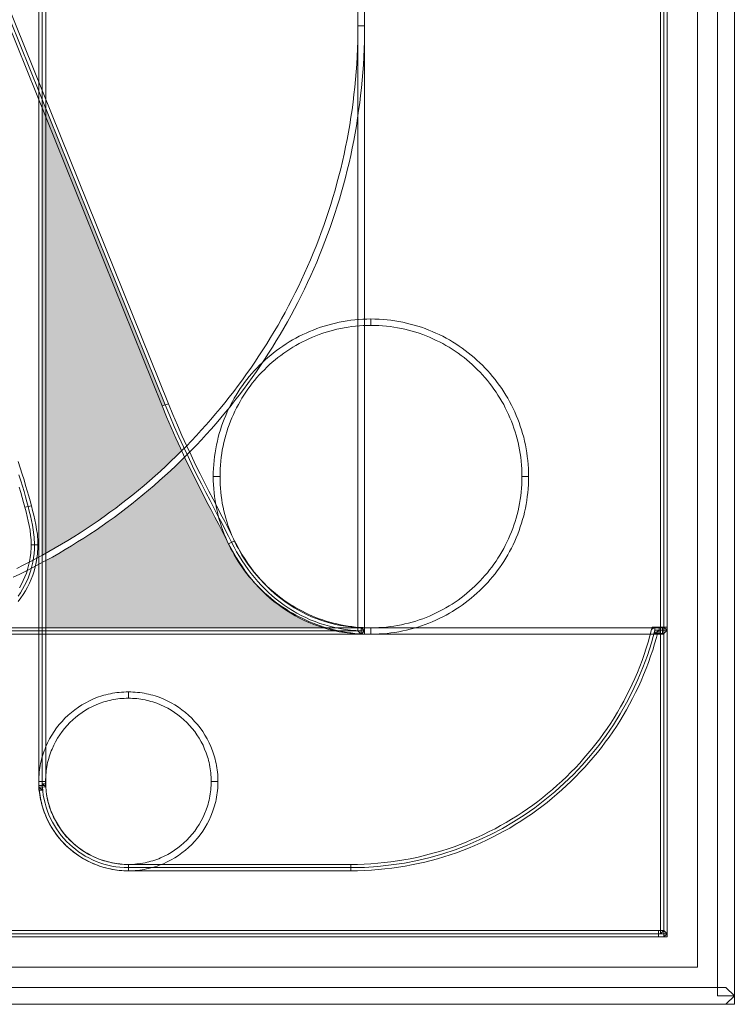
# Model space of a CAD drawing. Extents: x 551683 to 551890, y 6580063 to 6580581.
# Drawn here: x 551820 to 551823, y 6580079 to 6580084 of the extents above; entities that cross this region are included whole.
import ezdxf

# ---------------------------------------------------------------- set-up
doc = ezdxf.new("R2010")
doc.units = 0
doc.header["$MEASUREMENT"] = 0
doc.layers.get('0').update_dxf_attribs({"color": 43, "linetype": 'CONTINUOUS'})
doc.layers.add('TEXT2', color=7, linetype='CONTINUOUS', lineweight=20)

# ---------------------------------------------------------------- blocks, each defined once
blk = doc.blocks.new('WMF0')
at = {"color": 29, "lineweight": 0}
for points in [[(293.84, 0), (292.33, -1.5), (292.33, -293.84), (295.34, -293.84), (295.34, -1.5), (293.84, 0), (295.34, -1.5), (295.34, 0), (293.84, 0), (293.84, 0)], [(6.44, -6.44), (288.73, -6.44), (288.73, -288.73), (6.44, -288.73), (6.44, -6.44), (6.44, -6.44)], [(228.05, -119.17), (228.07, -120.57), (229.27, -120.57), (229.25, -119.17)], [(193.09, -188.48), (194.2, -188.07), (123.3, -12.26), (122.18, -12.66), (193.09, -188.48), (193.09, -188.48), (194.2, -188.07), (194.22, -188.07), (194.2, -188.07), (193.09, -188.48)], [(228.66, -11.89), (228.07, -12.46), (228.07, -228.66), (229.27, -228.66), (229.27, -12.46), (228.66, -11.89), (229.27, -12.46), (229.27, -11.89), (228.66, -11.89), (228.66, -11.89)], [(122.75, -12.46), (193.65, -188.28), (194.44, -190.23), (195.25, -192.13), (196.07, -193.98), (196.9, -195.77), (197.71, -197.51), (198.52, -199.2), (199.31, -200.83), (200.11, -202.4), (200.88, -203.91), (201.64, -205.37), (202.36, -206.77), (203.06, -208.1), (203.73, -209.37), (204.35, -210.59), (204.94, -211.74), (205.5, -212.83), (205.94, -213.68), (206.4, -214.51), (206.88, -215.34), (207.38, -216.13), (207.92, -216.91), (208.45, -217.68), (209.01, -218.42), (209.6, -219.12), (210.19, -219.82), (210.8, -220.49), (211.44, -221.15), (212.09, -221.78), (212.75, -222.37), (213.45, -222.96), (214.16, -223.51), (214.88, -224.03), (215.61, -224.53), (216.37, -225.01), (217.15, -225.47), (217.94, -225.88), (218.75, -226.28), (219.56, -226.65), (220.41, -226.98), (221.26, -227.3), (222.13, -227.57), (223.02, -227.81), (223.92, -228.04), (224.84, -228.22), (225.78, -228.37), (226.73, -228.5), (227.69, -228.59), (228.66, -228.65), (228.66, -228.66), (155.57, -228.66)], [(167.34, -222.42), (167.75, -221.83), (168.14, -221.21), (168.49, -220.56), (168.82, -219.9), (169.12, -219.21), (169.37, -218.53), (169.61, -217.81), (169.82, -217.09), (169.98, -216.35), (170.11, -215.59), (170.21, -214.82), (170.26, -214.04), (170.28, -213.27), (170.26, -212.81), (170.24, -212.36), (170.22, -211.92), (170.17, -211.48), (170.06, -210.61), (169.91, -209.76), (169.74, -208.91), (169.54, -208.08), (169.34, -207.25), (169.12, -206.42), (168.89, -205.59), (168.66, -204.7), (168.4, -203.78), (168.12, -202.82), (167.82, -201.82), (167.49, -200.79)], [(12.46, -12.46), (282.73, -12.46), (282.73, -282.73), (12.46, -282.73), (12.46, -12.46), (12.46, -12.46)], [(282.73, -65.93), (282.12, -66.51), (282.12, -282.73), (283.32, -282.73), (283.32, -66.51), (282.73, -65.93), (283.32, -66.51), (283.32, -65.93), (282.73, -65.93), (282.73, -65.93)], [(171.07, -256.28), (172.27, -256.28), (172.27, -92.57), (171.07, -92.57), (171.07, -256.28), (171.07, -256.28), (172.27, -256.28), (172.27, -256.28), (172.27, -256.28), (171.07, -256.28)], [(228.07, -120.57), (228.07, -120.57), (228.05, -121.96), (228.04, -123.34), (228, -124.71), (227.93, -126.09), (227.85, -127.46), (227.76, -128.82), (227.65, -130.19), (227.52, -131.54), (227.37, -132.88), (227.21, -134.23), (227.02, -135.58), (226.82, -136.91), (226.61, -138.24), (226.39, -139.56), (226.13, -140.88), (225.88, -142.19), (225.6, -143.5), (225.3, -144.81), (224.99, -146.1), (224.68, -147.39), (224.33, -148.68), (223.98, -149.96), (223.61, -151.23), (223.22, -152.49), (222.81, -153.74), (222.41, -155), (221.96, -156.25), (221.52, -157.49), (221.06, -158.71), (220.6, -159.94), (220.1, -161.16), (219.6, -162.36), (219.08, -163.56), (218.55, -164.76), (217.99, -165.94), (217.44, -167.12), (216.87, -168.3), (216.28, -169.47), (215.67, -170.61), (215.06, -171.76), (214.43, -172.9), (213.79, -174.03), (213.12, -175.15), (212.46, -176.26), (211.77, -177.37), (211.09, -178.46), (210.37, -179.55), (209.65, -180.63), (208.93, -181.71), (208.17, -182.76), (207.42, -183.81), (206.66, -184.84), (205.87, -185.88), (205.07, -186.89), (204.28, -187.91), (203.47, -188.9), (202.64, -189.9), (201.79, -190.88), (200.94, -191.86), (200.07, -192.82), (199.2, -193.76), (198.32, -194.7), (197.41, -195.64), (196.51, -196.55), (195.59, -197.47), (194.66, -198.35), (193.72, -199.24), (192.78, -200.13), (191.82, -200.98), (190.84, -201.82), (189.86, -202.67), (188.87, -203.5), (187.87, -204.32), (186.86, -205.13), (185.84, -205.92), (184.81, -206.7), (183.75, -207.47), (182.72, -208.23), (181.65, -208.97), (180.58, -209.71), (179.51, -210.43), (178.42, -211.13), (177.33, -211.83), (176.22, -212.51), (175.12, -213.18), (173.99, -213.82), (172.86, -214.47), (171.72, -215.1), (170.57, -215.71), (169.43, -216.31), (168.27, -216.91), (167.09, -217.48)], [(166.44, -219.07), (167.64, -218.49), (168.82, -217.9), (169.98, -217.31), (171.17, -216.7), (172.31, -216.09), (173.47, -215.45), (174.62, -214.8), (175.74, -214.14), (176.87, -213.45), (177.98, -212.77), (179.1, -212.07), (180.19, -211.35), (181.28, -210.63), (182.37, -209.89), (183.44, -209.13), (184.49, -208.38), (185.54, -207.6), (186.58, -206.81), (187.61, -206), (188.65, -205.18), (189.66, -204.35), (190.66, -203.52), (191.65, -202.67), (192.63, -201.81), (193.59, -200.94), (194.57, -200.05), (195.51, -199.17), (196.45, -198.26), (197.38, -197.34), (198.3, -196.42), (199.2, -195.48), (200.09, -194.52), (200.98, -193.56), (201.86, -192.6), (202.71, -191.6), (203.56, -190.62), (204.41, -189.61), (205.22, -188.61), (206.03, -187.57), (206.85, -186.54), (207.64, -185.51), (208.41, -184.46), (209.17, -183.38), (209.93, -182.31), (210.67, -181.24), (211.4, -180.15), (212.11, -179.07), (212.81, -177.96), (213.49, -176.83), (214.17, -175.71), (214.84, -174.58), (215.48, -173.44), (216.13, -172.29), (216.74, -171.13), (217.35, -169.97), (217.94, -168.78), (218.53, -167.6), (219.08, -166.4), (219.64, -165.2), (220.19, -164), (220.71, -162.79), (221.22, -161.57), (221.7, -160.33), (222.18, -159.09), (222.66, -157.86), (223.11, -156.6), (223.55, -155.35), (223.96, -154.09), (224.36, -152.82), (224.77, -151.53), (225.14, -150.25), (225.49, -148.96), (225.84, -147.67), (226.17, -146.36), (226.49, -145.05), (226.78, -143.74), (227.06, -142.41), (227.32, -141.08), (227.57, -139.75), (227.8, -138.42), (228.02, -137.07), (228.2, -135.73), (228.39, -134.36), (228.55, -133.01), (228.7, -131.65), (228.83, -130.28), (228.96, -128.9), (229.05, -127.53), (229.12, -126.15), (229.18, -124.76), (229.24, -123.36), (229.25, -121.96), (229.27, -120.57), (229.27, -120.57), (228.07, -120.57)], [(203.43, -201.09), (203.43, -201.09), (203.43, -200.4), (203.45, -199.7), (203.5, -199.02), (203.56, -198.34), (203.63, -197.65), (203.73, -196.99), (203.84, -196.32), (203.97, -195.66), (204.11, -195), (204.28, -194.35), (204.45, -193.7), (204.65, -193.08), (204.85, -192.43), (205.07, -191.82), (205.3, -191.19), (205.55, -190.58), (205.81, -189.99), (206.09, -189.38), (206.38, -188.81), (206.7, -188.22), (207.01, -187.65), (207.34, -187.1), (207.69, -186.54), (208.05, -186.01), (208.41, -185.47), (208.8, -184.94), (209.19, -184.42), (209.6, -183.92), (210.02, -183.42), (210.44, -182.94), (210.89, -182.46), (211.35, -182), (211.81, -181.54), (212.29, -181.1), (212.77, -180.67), (213.27, -180.25), (213.77, -179.84), (214.28, -179.45), (214.82, -179.07), (215.35, -178.7), (215.89, -178.35), (216.44, -178), (217, -177.66), (217.57, -177.35), (218.14, -177.04), (218.73, -176.76), (219.32, -176.46), (219.93, -176.2), (220.54, -175.96), (221.15, -175.72), (221.78, -175.5), (222.41, -175.3), (223.03, -175.12), (223.68, -174.93), (224.33, -174.78), (224.99, -174.64), (225.64, -174.51), (226.3, -174.4), (226.98, -174.3), (227.65, -174.23), (228.33, -174.16), (229.01, -174.12), (229.7, -174.1), (230.4, -174.08), (230.4, -172.94), (229.68, -172.96), (228.96, -172.97), (228.24, -173.03), (227.52, -173.09), (226.82, -173.18), (226.12, -173.27), (225.41, -173.38), (224.73, -173.53), (224.05, -173.68), (223.37, -173.84), (222.7, -174.03), (222.04, -174.21), (221.37, -174.43), (220.73, -174.65), (220.08, -174.91), (219.43, -175.17), (218.81, -175.45), (218.2, -175.72), (217.59, -176.04), (216.98, -176.35), (216.39, -176.68), (215.8, -177.04), (215.23, -177.4), (214.65, -177.77), (214.1, -178.16), (213.55, -178.55), (213.01, -178.97), (212.48, -179.4), (211.96, -179.84), (211.46, -180.28), (210.96, -180.75), (210.48, -181.21), (210, -181.71), (209.54, -182.19), (209.1, -182.7), (208.65, -183.22), (208.23, -183.74), (207.82, -184.29), (207.42, -184.82), (207.03, -185.38), (206.66, -185.95), (206.31, -186.52), (205.96, -187.11), (205.63, -187.7), (205.31, -188.31), (205, -188.92), (204.7, -189.53), (204.45, -190.16), (204.19, -190.81), (203.93, -191.43), (203.71, -192.1), (203.49, -192.74), (203.28, -193.41), (203.12, -194.07), (202.95, -194.76), (202.8, -195.44), (202.66, -196.12), (202.54, -196.82), (202.45, -197.52), (202.36, -198.23), (202.3, -198.95), (202.27, -199.65), (202.23, -200.37), (202.23, -201.09), (202.23, -201.09), (203.43, -201.09)], [(230.4, -174.08), (230.4, -174.08), (231.1, -174.1), (231.78, -174.12), (232.47, -174.16), (233.15, -174.23), (233.83, -174.3), (234.5, -174.4), (235.16, -174.51), (235.83, -174.64), (236.47, -174.78), (237.12, -174.93), (237.76, -175.12), (238.41, -175.3), (239.02, -175.5), (239.65, -175.72), (240.27, -175.96), (240.88, -176.2), (241.47, -176.46), (242.06, -176.76), (242.66, -177.04), (243.23, -177.35), (243.8, -177.66), (244.35, -178), (244.91, -178.35), (245.46, -178.7), (246, -179.07), (246.51, -179.45), (247.03, -179.84), (247.53, -180.25), (248.03, -180.67), (248.51, -181.1), (248.99, -181.54), (249.45, -182), (249.91, -182.46), (250.35, -182.94), (250.78, -183.42), (251.2, -183.92), (251.61, -184.42), (252, -184.94), (252.38, -185.47), (252.75, -186.01), (253.1, -186.54), (253.45, -187.1), (253.79, -187.67), (254.12, -188.22), (254.41, -188.81), (254.71, -189.38), (254.99, -189.99), (255.24, -190.58), (255.5, -191.19), (255.74, -191.82), (255.96, -192.43), (256.17, -193.08), (256.35, -193.7), (256.52, -194.35), (256.68, -195), (256.83, -195.66), (256.96, -196.32), (257.07, -196.99), (257.16, -197.65), (257.24, -198.34), (257.29, -199.02), (257.35, -199.7), (257.37, -200.4), (257.38, -201.09), (258.58, -201.09), (258.57, -200.37), (258.55, -199.65), (258.49, -198.95), (258.44, -198.23), (258.34, -197.52), (258.25, -196.82), (258.14, -196.12), (258.01, -195.44), (257.85, -194.76), (257.7, -194.07), (257.51, -193.41), (257.31, -192.74), (257.09, -192.1), (256.87, -191.43), (256.63, -190.81), (256.37, -190.16), (256.09, -189.53), (255.8, -188.92), (255.5, -188.31), (255.17, -187.7), (254.84, -187.11), (254.49, -186.52), (254.14, -185.95), (253.77, -185.38), (253.38, -184.82), (252.97, -184.29), (252.57, -183.74), (252.14, -183.22), (251.7, -182.7), (251.26, -182.19), (250.8, -181.71), (250.32, -181.21), (249.84, -180.75), (249.34, -180.28), (248.84, -179.84), (248.32, -179.4), (247.79, -178.97), (247.25, -178.55), (246.7, -178.16), (246.14, -177.77), (245.59, -177.4), (245, -177.04), (244.43, -176.68), (243.82, -176.35), (243.23, -176.04), (242.62, -175.72), (241.99, -175.45), (241.36, -175.17), (240.72, -174.91), (240.09, -174.65), (239.42, -174.43), (238.78, -174.21), (238.11, -174.03), (237.43, -173.84), (236.75, -173.68), (236.07, -173.53), (235.38, -173.38), (234.68, -173.27), (233.98, -173.18), (233.28, -173.09), (232.56, -173.03), (231.84, -172.97), (231.12, -172.96), (230.4, -172.94), (230.4, -172.94), (230.4, -174.08)], [(167.55, -202.99), (167.82, -203.95), (168.08, -204.85), (168.32, -205.74), (168.54, -206.57), (169.71, -206.29), (169.49, -205.44), (169.25, -204.56), (168.97, -203.63), (168.69, -202.67), (168.4, -201.68), (168.06, -200.63), (167.73, -199.54), (167.36, -198.41)], [(206.03, -212.57), (206.03, -212.57), (205.48, -211.48), (204.89, -210.33), (204.26, -209.13), (203.6, -207.86), (202.9, -206.51), (202.18, -205.13), (201.42, -203.67), (200.64, -202.16), (199.87, -200.59), (199.06, -198.96), (198.26, -197.27), (197.45, -195.53), (196.62, -193.74), (195.81, -191.91), (195.01, -190.01), (194.2, -188.07), (193.09, -188.48), (193.89, -190.44), (194.7, -192.34), (195.53, -194.2), (196.34, -195.99), (197.15, -197.75), (197.97, -199.44), (198.78, -201.07), (199.57, -202.66), (200.35, -204.17), (201.09, -205.63), (201.82, -207.03), (202.53, -208.36), (203.19, -209.63), (203.82, -210.85), (204.41, -212), (204.94, -213.07), (204.94, -213.07), (206.03, -212.57), (206.03, -212.57), (206.03, -212.57), (206.03, -212.57)], [(230.4, -228.09), (230.4, -228.09), (229.7, -228.09), (229.01, -228.07), (228.33, -228.02), (227.65, -227.96), (226.97, -227.89), (226.3, -227.8), (225.64, -227.69), (224.99, -227.56), (224.33, -227.41), (223.68, -227.24), (223.03, -227.08), (222.41, -226.89), (221.78, -226.69), (221.15, -226.47), (220.54, -226.23), (219.93, -225.99), (219.32, -225.71), (218.73, -225.43), (218.14, -225.14), (217.57, -224.84), (217, -224.53), (216.44, -224.2), (215.89, -223.85), (215.35, -223.5), (214.82, -223.13), (214.28, -222.74), (213.77, -222.33), (213.27, -221.93), (212.77, -221.52), (212.29, -221.08), (211.81, -220.63), (211.35, -220.19), (210.89, -219.73), (210.44, -219.25), (210.02, -218.77), (209.6, -218.27), (209.19, -217.75), (208.8, -217.24), (208.41, -216.72), (208.05, -216.19), (207.69, -215.65), (207.34, -215.1), (207.01, -214.52), (206.7, -213.95), (206.38, -213.38), (206.09, -212.79), (205.81, -212.2), (205.55, -211.59), (205.3, -210.98), (205.07, -210.37), (204.85, -209.74), (204.65, -209.12), (204.45, -208.49), (204.28, -207.84), (204.11, -207.18), (203.97, -206.53), (203.84, -205.87), (203.73, -205.2), (203.63, -204.54), (203.56, -203.86), (203.5, -203.17), (203.45, -202.49), (203.43, -201.79), (203.43, -201.09), (202.23, -201.09), (202.23, -201.82), (202.27, -202.53), (202.3, -203.25), (202.36, -203.97), (202.45, -204.67), (202.54, -205.37), (202.66, -206.05), (202.8, -206.75), (202.95, -207.44), (203.12, -208.1), (203.28, -208.78), (203.49, -209.43), (203.71, -210.09), (203.93, -210.74), (204.19, -211.39), (204.45, -212.01), (204.7, -212.64), (205, -213.27), (205.31, -213.88), (205.63, -214.49), (205.96, -215.08), (206.31, -215.67), (206.66, -216.24), (207.03, -216.79), (207.42, -217.37), (207.82, -217.9), (208.23, -218.44), (208.65, -218.97), (209.1, -219.49), (209.54, -219.99), (210, -220.49), (210.48, -220.97), (210.96, -221.45), (211.46, -221.91), (211.96, -222.35), (212.48, -222.79), (213.01, -223.22), (213.55, -223.62), (214.1, -224.03), (214.65, -224.42), (215.23, -224.79), (215.8, -225.16), (216.39, -225.49), (216.98, -225.82), (217.59, -226.15), (218.2, -226.45), (218.81, -226.74), (219.43, -227.02), (220.08, -227.28), (220.73, -227.52), (221.37, -227.76), (222.04, -227.96), (222.7, -228.17), (223.37, -228.35), (224.05, -228.52), (224.73, -228.66), (225.41, -228.79), (226.12, -228.92), (226.82, -229.01), (227.52, -229.09), (228.24, -229.16), (228.96, -229.2), (229.68, -229.24), (230.4, -229.24), (230.4, -229.24), (230.4, -228.09)], [(257.38, -201.09), (257.38, -201.09), (257.37, -201.79), (257.35, -202.49), (257.29, -203.17), (257.24, -203.86), (257.16, -204.54), (257.07, -205.2), (256.96, -205.87), (256.83, -206.53), (256.68, -207.18), (256.52, -207.84), (256.35, -208.49), (256.17, -209.12), (255.96, -209.74), (255.74, -210.37), (255.5, -210.98), (255.24, -211.59), (254.99, -212.2), (254.71, -212.79), (254.41, -213.38), (254.12, -213.95), (253.79, -214.52), (253.45, -215.1), (253.1, -215.65), (252.75, -216.19), (252.38, -216.72), (252, -217.24), (251.61, -217.75), (251.2, -218.27), (250.78, -218.77), (250.35, -219.25), (249.91, -219.73), (249.45, -220.19), (248.99, -220.63), (248.51, -221.08), (248.03, -221.52), (247.53, -221.93), (247.03, -222.33), (246.51, -222.74), (246, -223.13), (245.46, -223.5), (244.91, -223.85), (244.35, -224.2), (243.8, -224.53), (243.23, -224.84), (242.66, -225.14), (242.06, -225.43), (241.47, -225.71), (240.88, -225.99), (240.27, -226.23), (239.65, -226.47), (239.02, -226.69), (238.41, -226.89), (237.76, -227.08), (237.12, -227.24), (236.47, -227.41), (235.83, -227.56), (235.16, -227.69), (234.5, -227.8), (233.83, -227.89), (233.15, -227.96), (232.47, -228.02), (231.78, -228.07), (231.1, -228.09), (230.4, -228.09), (230.4, -229.24), (231.12, -229.24), (231.84, -229.2), (232.56, -229.16), (233.28, -229.09), (233.98, -229.01), (234.68, -228.92), (235.38, -228.79), (236.07, -228.66), (236.75, -228.52), (237.43, -228.35), (238.11, -228.17), (238.78, -227.96), (239.42, -227.76), (240.09, -227.52), (240.72, -227.28), (241.36, -227.02), (241.99, -226.74), (242.62, -226.45), (243.23, -226.15), (243.82, -225.82), (244.43, -225.49), (245, -225.16), (245.59, -224.79), (246.14, -224.42), (246.7, -224.03), (247.25, -223.62), (247.79, -223.22), (248.32, -222.79), (248.84, -222.35), (249.34, -221.91), (249.84, -221.45), (250.32, -220.97), (250.8, -220.49), (251.26, -219.99), (251.7, -219.49), (252.14, -218.97), (252.57, -218.44), (252.97, -217.9), (253.38, -217.37), (253.77, -216.79), (254.14, -216.24), (254.49, -215.67), (254.84, -215.08), (255.17, -214.49), (255.5, -213.88), (255.8, -213.27), (256.09, -212.64), (256.37, -212.01), (256.63, -211.39), (256.87, -210.74), (257.09, -210.09), (257.31, -209.43), (257.51, -208.78), (257.7, -208.1), (257.85, -207.44), (258.01, -206.75), (258.14, -206.05), (258.25, -205.37), (258.34, -204.67), (258.44, -203.97), (258.49, -203.25), (258.55, -202.53), (258.57, -201.82), (258.58, -201.09), (258.58, -201.09), (257.38, -201.09)], [(168.54, -206.57), (168.54, -206.57), (168.77, -207.4), (168.97, -208.21), (169.15, -209.04), (169.32, -209.85), (169.47, -210.68), (169.58, -211.53), (169.61, -211.96), (169.65, -212.38), (169.67, -212.83), (169.67, -213.27), (170.87, -213.27), (170.87, -212.79), (170.85, -212.33), (170.81, -211.87), (170.78, -211.4), (170.65, -210.54), (170.5, -209.65), (170.33, -208.8), (170.13, -207.95), (169.93, -207.12), (169.71, -206.29), (169.71, -206.29), (168.54, -206.57), (168.54, -206.57), (168.54, -206.57), (168.54, -206.57)], [(229.27, -228.65), (228.7, -228.07), (227.74, -228.02), (226.8, -227.93), (225.88, -227.81), (224.95, -227.67), (224.07, -227.48), (223.18, -227.26), (222.31, -227.02), (221.46, -226.74), (220.63, -226.45), (219.8, -226.12), (219.01, -225.77), (218.22, -225.38), (217.44, -224.97), (216.68, -224.53), (215.95, -224.07), (215.23, -223.57), (214.52, -223.05), (213.84, -222.52), (213.16, -221.94), (212.51, -221.35), (211.87, -220.74), (211.26, -220.12), (210.65, -219.45), (210.06, -218.77), (209.49, -218.07), (208.95, -217.35), (208.41, -216.59), (207.9, -215.83), (207.4, -215.04), (206.92, -214.25), (206.48, -213.42), (206.03, -212.57), (204.94, -213.07), (205.41, -213.93), (205.87, -214.78), (206.37, -215.61), (206.88, -216.43), (207.42, -217.22), (207.95, -217.99), (208.53, -218.75), (209.12, -219.49), (209.73, -220.19), (210.35, -220.87), (211, -221.54), (211.66, -222.18), (212.35, -222.79), (213.07, -223.38), (213.79, -223.96), (214.52, -224.49), (215.28, -225.01), (216.06, -225.49), (216.85, -225.95), (217.66, -226.39), (218.47, -226.8), (219.32, -227.17), (220.19, -227.52), (221.06, -227.83), (221.96, -228.11), (222.87, -228.37), (223.79, -228.59), (224.73, -228.79), (225.69, -228.94), (226.65, -229.07), (227.65, -229.16), (228.65, -229.22), (228.07, -228.65), (229.27, -228.65), (229.27, -228.09), (228.7, -228.07), (229.27, -228.65)], [(169.67, -213.27), (169.67, -213.27), (169.67, -213.66), (169.65, -214.03), (169.63, -214.4), (169.6, -214.76), (169.5, -215.52), (169.39, -216.24), (169.23, -216.96), (169.04, -217.66), (168.82, -218.35), (168.56, -219.01), (168.27, -219.67), (167.95, -220.3), (167.62, -220.93)], [(167.38, -223.37), (167.84, -222.76), (168.27, -222.13), (168.67, -221.48), (169.04, -220.82), (169.37, -220.14), (169.67, -219.43), (169.95, -218.71), (170.19, -217.98), (170.39, -217.22), (170.56, -216.44), (170.7, -215.67), (170.8, -214.89), (170.83, -214.49), (170.85, -214.08), (170.87, -213.68), (170.87, -213.27), (170.87, -213.27), (169.67, -213.27), (169.67, -213.27), (169.67, -213.27), (169.67, -213.27)], [(229.27, -228.66), (228.66, -228.09), (12.46, -228.09), (12.46, -229.24), (228.66, -229.24), (229.27, -228.66), (228.66, -229.24), (229.27, -229.24), (229.27, -228.66), (229.27, -228.66)], [(282.73, -228.09), (12.46, -228.09), (12.46, -229.24), (282.73, -229.24), (282.73, -228.09)], [(155.55, -228.09), (155.57, -229.24), (228.66, -229.24), (228.66, -228.09), (155.57, -228.09), (155.55, -228.09), (155.55, -228.09), (155.57, -228.66), (155.57, -229.24), (155.55, -228.09)], [(281.14, -227.96), (280.55, -228.41), (280.25, -229.51), (279.94, -230.64), (279.59, -231.75), (279.24, -232.84), (278.85, -233.92), (278.45, -234.99), (278.02, -236.07), (277.56, -237.12), (277.1, -238.15), (276.6, -239.18), (276.08, -240.2), (275.57, -241.22), (275.01, -242.21), (274.44, -243.19), (273.85, -244.15), (273.24, -245.11), (272.61, -246.05), (271.95, -246.97), (271.28, -247.9), (270.6, -248.8), (269.9, -249.69), (269.18, -250.56), (268.46, -251.4), (267.7, -252.25), (266.93, -253.08), (266.13, -253.9), (265.34, -254.69), (264.53, -255.47), (263.68, -256.22), (262.85, -256.96), (261.98, -257.7), (261.1, -258.4), (260.21, -259.1), (259.3, -259.77), (258.38, -260.43), (257.44, -261.06), (256.5, -261.69), (255.52, -262.28), (254.56, -262.87), (253.56, -263.42), (252.57, -263.97), (251.55, -264.49), (250.54, -264.99), (249.5, -265.47), (248.45, -265.93), (247.4, -266.37), (246.33, -266.8), (245.26, -267.19), (244.17, -267.56), (243.06, -267.91), (241.95, -268.24), (240.83, -268.55), (239.72, -268.83), (238.58, -269.09), (237.43, -269.33), (236.29, -269.53), (235.12, -269.73), (233.94, -269.9), (232.78, -270.03), (231.6, -270.14), (230.4, -270.23), (229.2, -270.31), (228, -270.34), (226.8, -270.36), (226.8, -271.49), (228.02, -271.49), (229.25, -271.43), (230.47, -271.38), (231.69, -271.28), (232.91, -271.17), (234.11, -271.03), (235.31, -270.86), (236.49, -270.66), (237.67, -270.44), (238.83, -270.2), (240, -269.94), (241.16, -269.64), (242.3, -269.33), (243.43, -269), (244.56, -268.63), (245.66, -268.26), (246.77, -267.85), (247.86, -267.43), (248.95, -266.96), (250.02, -266.5), (251.07, -266), (252.12, -265.51), (253.16, -264.97), (254.17, -264.42), (255.19, -263.85), (256.19, -263.24), (257.16, -262.63), (258.12, -262), (259.08, -261.35), (260.02, -260.67), (260.95, -259.99), (261.87, -259.29), (262.76, -258.55), (263.64, -257.81), (264.51, -257.05), (265.36, -256.28), (266.19, -255.48), (267.02, -254.67), (267.81, -253.84), (268.61, -252.99), (269.36, -252.14), (270.12, -251.26), (270.86, -250.37), (271.58, -249.47), (272.26, -248.54), (272.95, -247.62), (273.61, -246.68), (274.26, -245.7), (274.88, -244.74), (275.47, -243.74), (276.06, -242.75), (276.62, -241.73), (277.17, -240.7), (277.69, -239.66), (278.19, -238.61), (278.67, -237.54), (279.13, -236.47), (279.57, -235.38), (279.98, -234.29), (280.38, -233.19), (280.75, -232.08), (281.09, -230.95), (281.42, -229.81), (281.71, -228.66), (281.14, -229.11), (281.14, -227.96), (280.66, -227.96), (280.55, -228.41), (281.14, -227.96)], [(281.92, -229.11), (281.92, -227.96), (281.14, -227.96), (281.14, -229.11), (281.92, -229.11), (281.92, -229.11), (281.92, -227.96), (281.92, -227.96), (281.92, -227.96), (281.92, -229.11)], [(282.49, -229.11), (282.49, -227.96), (281.92, -227.96), (281.92, -229.11), (282.49, -229.11), (282.49, -229.11), (282.49, -227.96), (282.49, -227.96), (282.49, -227.96), (282.49, -229.11)], [(282.73, -283.3), (283.32, -282.73), (283.32, -274.35), (283.32, -267.94), (283.32, -263.24), (283.32, -259.93), (283.32, -257.75), (283.32, -256.44), (283.32, -255.69), (283.32, -255.23), (283.32, -254.78), (283.32, -254.06), (283.32, -252.81), (283.32, -250.7), (283.32, -247.53), (283.32, -242.95), (283.32, -236.71), (283.32, -228.53), (282.12, -228.53), (282.12, -236.71), (282.12, -242.95), (282.12, -247.53), (282.12, -250.7), (282.12, -252.81), (282.12, -254.06), (282.12, -254.78), (282.12, -255.23), (282.12, -255.69), (282.12, -256.44), (282.12, -257.75), (282.12, -259.93), (282.12, -263.24), (282.12, -267.94), (282.12, -274.35), (282.12, -282.73), (282.73, -282.16), (282.73, -283.3), (283.32, -283.3), (283.32, -282.73), (282.73, -283.3)], [(283.32, -228.53), (282.73, -227.96), (282.49, -227.96), (282.49, -229.11), (282.73, -229.11), (283.32, -228.53), (283.32, -228.53), (283.32, -227.96), (282.73, -227.96), (283.32, -228.53)], [(228.66, -229.24), (229.27, -228.66), (229.27, -228.65), (228.07, -228.65), (228.07, -228.66), (228.66, -229.24), (228.66, -229.24), (229.27, -229.24), (229.27, -228.66), (228.66, -229.24)], [(171.05, -255.52), (171.05, -255.52), (171.05, -255.11), (171.07, -254.71), (171.09, -254.3), (171.13, -253.9), (171.17, -253.49), (171.24, -253.1), (171.29, -252.7), (171.37, -252.31), (171.46, -251.92), (171.55, -251.53), (171.65, -251.16), (171.77, -250.78), (171.89, -250.41), (172.01, -250.04), (172.16, -249.69), (172.31, -249.32), (172.62, -248.62), (172.97, -247.93), (173.36, -247.25), (173.79, -246.61), (174.23, -245.98), (174.69, -245.37), (175.21, -244.8), (175.72, -244.24), (176.28, -243.71), (176.87, -243.21), (177.48, -242.73), (178.11, -242.29), (178.75, -241.86), (179.42, -241.47), (180.12, -241.12), (180.82, -240.81), (181.54, -240.51), (182.28, -240.27), (182.67, -240.14), (183.05, -240.05), (183.44, -239.96), (183.83, -239.87), (184.22, -239.79), (184.62, -239.72), (185.01, -239.66), (185.42, -239.63), (185.82, -239.59), (186.23, -239.57), (186.63, -239.55), (187.06, -239.54), (187.06, -240.68), (186.67, -240.68), (186.28, -240.7), (185.91, -240.74), (185.54, -240.75), (185.18, -240.81), (184.81, -240.85), (184.44, -240.92), (184.09, -240.98), (183.72, -241.07), (183.37, -241.14), (183.02, -241.25), (182.67, -241.34), (181.98, -241.58), (181.32, -241.84), (180.65, -242.14), (180.01, -242.47), (179.4, -242.82), (178.79, -243.21), (178.22, -243.63), (177.64, -244.08), (177.11, -244.54), (176.59, -245.02), (176.11, -245.53), (175.65, -246.09), (175.21, -246.64), (174.78, -247.21), (174.4, -247.82), (174.04, -248.45), (173.71, -249.08), (173.42, -249.74), (173.27, -250.08), (173.14, -250.43), (173.03, -250.76), (172.92, -251.11), (172.81, -251.46), (172.72, -251.81), (172.62, -252.16), (172.55, -252.53), (172.48, -252.9), (172.42, -253.27), (172.37, -253.62), (172.33, -254.01), (172.29, -254.38), (172.27, -254.75), (172.25, -255.13), (172.25, -255.52), (172.25, -255.52), (171.05, -255.52)], [(187.06, -239.54), (187.06, -239.54), (187.46, -239.55), (187.87, -239.57), (188.28, -239.59), (188.68, -239.63), (189.09, -239.66), (189.49, -239.72), (189.88, -239.79), (190.27, -239.87), (190.66, -239.96), (191.05, -240.05), (191.43, -240.14), (191.82, -240.27), (192.56, -240.51), (193.28, -240.81), (194, -241.12), (194.68, -241.47), (195.35, -241.86), (195.99, -242.29), (196.62, -242.73), (197.23, -243.21), (197.82, -243.71), (198.37, -244.24), (198.89, -244.8), (199.41, -245.39), (199.87, -245.98), (200.33, -246.61), (200.74, -247.25), (201.12, -247.93), (201.47, -248.62), (201.81, -249.32), (202.08, -250.04), (202.34, -250.78), (202.45, -251.16), (202.54, -251.53), (202.64, -251.92), (202.73, -252.31), (202.8, -252.7), (202.88, -253.1), (202.93, -253.49), (202.97, -253.9), (203.01, -254.3), (203.04, -254.71), (203.04, -255.11), (203.06, -255.52), (201.86, -255.52), (201.84, -255.13), (201.84, -254.75), (201.81, -254.38), (201.79, -254.01), (201.73, -253.62), (201.68, -253.27), (201.62, -252.9), (201.55, -252.53), (201.47, -252.16), (201.38, -251.81), (201.29, -251.46), (201.2, -251.11), (200.96, -250.43), (200.68, -249.74), (200.39, -249.08), (200.05, -248.45), (199.7, -247.82), (199.31, -247.21), (198.91, -246.64), (198.47, -246.09), (197.99, -245.53), (197.51, -245.02), (196.99, -244.54), (196.45, -244.08), (195.88, -243.63), (195.31, -243.21), (194.7, -242.82), (194.09, -242.47), (193.44, -242.14), (192.8, -241.84), (192.12, -241.58), (191.43, -241.34), (191.08, -241.25), (190.73, -241.14), (190.38, -241.07), (190.03, -240.98), (189.66, -240.92), (189.29, -240.85), (188.92, -240.81), (188.55, -240.75), (188.18, -240.74), (187.81, -240.7), (187.43, -240.68), (187.06, -240.68), (187.06, -240.68), (187.06, -239.54)], [(187.06, -271.49), (187.06, -271.49), (186.63, -271.49), (186.23, -271.47), (185.82, -271.45), (185.42, -271.41), (185.01, -271.36), (184.62, -271.3), (184.22, -271.25), (183.83, -271.17), (183.44, -271.08), (183.05, -270.99), (182.67, -270.88), (182.3, -270.77), (181.91, -270.66), (181.54, -270.51), (181.19, -270.38), (180.82, -270.23), (180.12, -269.92), (179.42, -269.55), (178.75, -269.16), (178.11, -268.76), (177.48, -268.31), (176.87, -267.83), (176.28, -267.32), (175.72, -266.8), (175.21, -266.24), (174.69, -265.65), (174.23, -265.06), (173.79, -264.44), (173.36, -263.79), (172.97, -263.11), (172.62, -262.42), (172.31, -261.72), (172.16, -261.35), (172.01, -260.98), (171.89, -260.63), (171.77, -260.25), (171.65, -259.88), (171.55, -259.49), (171.46, -259.1), (171.37, -258.73), (171.29, -258.33), (171.24, -257.94), (171.17, -257.55), (171.13, -257.14), (171.09, -256.74), (171.07, -256.33), (171.05, -255.93), (171.05, -255.52), (172.25, -255.52), (172.25, -255.91), (172.27, -256.28), (172.29, -256.67), (172.33, -257.03), (172.37, -257.4), (172.42, -257.77), (172.48, -258.14), (172.55, -258.51), (172.62, -258.86), (172.72, -259.23), (172.81, -259.58), (172.92, -259.93), (173.03, -260.28), (173.14, -260.62), (173.27, -260.97), (173.42, -261.28), (173.71, -261.94), (174.04, -262.59), (174.4, -263.22), (174.78, -263.81), (175.21, -264.4), (175.65, -264.95), (176.11, -265.49), (176.59, -266), (177.11, -266.5), (177.66, -266.96), (178.22, -267.41), (178.79, -267.81), (179.4, -268.2), (180.01, -268.57), (180.65, -268.88), (181.32, -269.2), (181.65, -269.33), (181.98, -269.46), (182.31, -269.57), (182.67, -269.7), (183.02, -269.79), (183.37, -269.88), (183.72, -269.97), (184.09, -270.05), (184.44, -270.12), (184.81, -270.18), (185.18, -270.23), (185.54, -270.27), (185.91, -270.31), (186.28, -270.34), (186.67, -270.34), (187.06, -270.36), (187.06, -270.36), (187.06, -271.49)], [(171.66, -255.95), (172.27, -256.52), (172.27, -256.41), (172.27, -256.28), (171.07, -256.28), (171.07, -256.41), (171.07, -256.52), (171.66, -257.09), (171.07, -256.52), (171.07, -257.09), (171.66, -257.09), (171.66, -255.95)], [(172.27, -256.48), (171.68, -255.95), (171.7, -255.95), (171.66, -255.95), (171.66, -257.09), (171.65, -257.09), (171.68, -257.09), (171.07, -256.55), (172.27, -256.48), (172.24, -255.95), (171.68, -255.95), (172.27, -256.48)], [(187.06, -270.36), (187.06, -270.36), (186.69, -270.34), (186.32, -270.34), (185.95, -270.31), (185.6, -270.29), (184.9, -270.2), (184.2, -270.08), (183.5, -269.92), (182.83, -269.73), (182.17, -269.53), (181.52, -269.27), (180.87, -269), (180.27, -268.7), (179.66, -268.37), (179.08, -268.02), (178.51, -267.63), (177.96, -267.22), (177.44, -266.78), (176.92, -266.32), (176.44, -265.84), (175.96, -265.34), (175.52, -264.82), (175.12, -264.27), (174.73, -263.72), (174.36, -263.13), (174.01, -262.53), (173.69, -261.91), (173.42, -261.28), (173.16, -260.63), (172.94, -259.97), (172.73, -259.3), (172.57, -258.62), (172.44, -257.92), (172.35, -257.2), (172.27, -256.48), (171.07, -256.55), (171.15, -257.33), (171.26, -258.09), (171.41, -258.84), (171.57, -259.58), (171.77, -260.3), (172.03, -261.02), (172.31, -261.7), (172.61, -262.39), (172.94, -263.05), (173.31, -263.7), (173.71, -264.33), (174.14, -264.93), (174.58, -265.51), (175.06, -266.08), (175.56, -266.61), (176.08, -267.13), (176.63, -267.63), (177.2, -268.09), (177.79, -268.53), (178.4, -268.96), (179.05, -269.35), (179.69, -269.7), (180.36, -270.03), (181.04, -270.32), (181.76, -270.6), (182.48, -270.82), (183.2, -271.03), (183.96, -271.19), (184.71, -271.32), (185.47, -271.41), (185.88, -271.45), (186.26, -271.47), (186.65, -271.49), (187.06, -271.49), (187.06, -271.49), (187.06, -270.36), (187.06, -270.36), (187.06, -270.36), (187.06, -270.36)], [(203.06, -255.52), (203.06, -255.52), (203.04, -255.93), (203.04, -256.33), (203.01, -256.74), (202.97, -257.14), (202.93, -257.55), (202.88, -257.94), (202.8, -258.33), (202.73, -258.73), (202.66, -259.12), (202.54, -259.49), (202.45, -259.88), (202.34, -260.26), (202.08, -260.98), (201.81, -261.72), (201.47, -262.42), (201.12, -263.11), (200.74, -263.79), (200.33, -264.44), (199.87, -265.06), (199.41, -265.65), (198.89, -266.24), (198.37, -266.8), (197.82, -267.32), (197.23, -267.83), (196.62, -268.31), (195.99, -268.76), (195.35, -269.16), (194.68, -269.55), (194, -269.92), (193.3, -270.23), (192.93, -270.38), (192.56, -270.51), (192.19, -270.66), (191.8, -270.77), (191.43, -270.88), (191.05, -270.99), (190.66, -271.08), (190.27, -271.17), (189.88, -271.25), (189.49, -271.3), (189.09, -271.36), (188.68, -271.41), (188.28, -271.45), (187.87, -271.47), (187.46, -271.49), (187.06, -271.49), (187.06, -270.36), (187.43, -270.34), (187.81, -270.34), (188.18, -270.31), (188.55, -270.27), (188.92, -270.23), (189.29, -270.18), (189.66, -270.12), (190.03, -270.05), (190.38, -269.97), (190.73, -269.88), (191.08, -269.79), (191.43, -269.7), (191.78, -269.57), (192.12, -269.46), (192.47, -269.33), (192.78, -269.2), (193.44, -268.88), (194.09, -268.57), (194.7, -268.2), (195.31, -267.81), (195.88, -267.41), (196.45, -266.96), (196.99, -266.5), (197.51, -266), (197.99, -265.49), (198.47, -264.95), (198.91, -264.4), (199.31, -263.81), (199.7, -263.22), (200.05, -262.59), (200.39, -261.94), (200.68, -261.3), (200.96, -260.62), (201.2, -259.93), (201.29, -259.58), (201.38, -259.23), (201.47, -258.86), (201.55, -258.51), (201.62, -258.14), (201.68, -257.77), (201.73, -257.4), (201.79, -257.03), (201.81, -256.67), (201.84, -256.28), (201.84, -255.91), (201.86, -255.52), (201.86, -255.52), (203.06, -255.52)], [(226.8, -270.36), (226.8, -270.36), (224.03, -270.36), (221.32, -270.36), (218.68, -270.36), (216.07, -270.36), (213.53, -270.36), (211.02, -270.36), (208.54, -270.36), (206.09, -270.36), (203.67, -270.36), (201.29, -270.36), (198.91, -270.36), (196.53, -270.36), (194.16, -270.36), (191.8, -270.36), (189.44, -270.36), (187.06, -270.36), (187.06, -271.49), (189.44, -271.49), (191.8, -271.49), (194.16, -271.49), (196.53, -271.49), (198.91, -271.49), (201.29, -271.49), (203.67, -271.49), (206.09, -271.49), (208.54, -271.49), (211.02, -271.49), (213.53, -271.49), (216.07, -271.49), (218.68, -271.49), (221.32, -271.49), (224.03, -271.49), (226.8, -271.49), (226.8, -271.49), (226.8, -270.36), (226.8, -270.36), (226.8, -270.36), (226.8, -270.36)], [(111.54, -283.3), (111.54, -283.3), (281.77, -283.3), (281.77, -282.16), (111.54, -282.16), (111.54, -283.3), (111.54, -282.16), (111.54, -282.73), (111.54, -283.3), (111.54, -283.3)], [(283.32, -282.73), (282.73, -282.16), (138.59, -282.16), (138.59, -283.3), (282.73, -283.3), (283.32, -282.73), (282.73, -283.3), (283.32, -283.3), (283.32, -282.73), (283.32, -282.73)], [(281.77, -282.16), (281.77, -283.3), (282.73, -283.3), (282.73, -282.16), (281.77, -282.16), (281.77, -282.16), (281.77, -283.3), (281.77, -283.3), (281.77, -283.3), (281.77, -282.16)], [(295.34, -293.84), (293.84, -292.33), (1.5, -292.33), (1.5, -295.34), (293.84, -295.34), (295.34, -293.84), (293.84, -295.34), (295.34, -295.34), (295.34, -293.84), (295.34, -293.84)]]:
    blk.add_lwpolyline(points, dxfattribs=at)
at = {"color": 251, "lineweight": 0}
for points in [[(122.75, -12.46), (193.65, -188.28), (194.44, -190.23), (195.25, -192.13), (196.07, -193.98), (196.9, -195.77), (197.71, -197.51), (198.52, -199.2), (199.31, -200.83), (200.11, -202.4), (200.88, -203.91), (201.64, -205.37), (202.36, -206.77), (203.06, -208.1), (203.73, -209.37), (204.35, -210.59), (204.94, -211.74), (205.5, -212.83), (205.94, -213.68), (206.4, -214.51), (206.88, -215.34), (207.38, -216.13), (207.92, -216.91), (208.45, -217.68), (209.01, -218.42), (209.6, -219.12), (210.19, -219.82), (210.8, -220.49), (211.44, -221.15), (212.09, -221.78), (212.75, -222.37), (213.45, -222.96), (214.16, -223.51), (214.88, -224.03), (215.61, -224.53), (216.37, -225.01), (217.15, -225.47), (217.94, -225.88), (218.75, -226.28), (219.56, -226.65), (220.41, -226.98), (221.26, -227.3), (222.13, -227.57), (223.02, -227.81), (223.92, -228.04), (224.84, -228.22), (225.78, -228.37), (226.73, -228.5), (227.69, -228.59), (228.66, -228.65), (228.66, -228.66), (155.57, -228.66)], [(167.34, -222.42), (167.75, -221.83), (168.14, -221.21), (168.49, -220.56), (168.82, -219.9), (169.12, -219.21), (169.37, -218.53), (169.61, -217.81), (169.82, -217.09), (169.98, -216.35), (170.11, -215.59), (170.21, -214.82), (170.26, -214.04), (170.28, -213.27), (170.26, -212.81), (170.24, -212.36), (170.22, -211.92), (170.17, -211.48), (170.06, -210.61), (169.91, -209.76), (169.74, -208.91), (169.54, -208.08), (169.34, -207.25), (169.12, -206.42), (168.89, -205.59), (168.66, -204.7), (168.4, -203.78), (168.12, -202.82), (167.82, -201.82), (167.49, -200.79)]]:
    blk.add_lwpolyline(points, dxfattribs=at)
at = {"color": 252, "lineweight": 0}
blk.add_lwpolyline([(12.46, -282.73), (282.73, -282.73), (282.73, -12.46), (12.46, -12.46), (12.46, -282.73), (12.46, -282.73)], dxfattribs=at)
at = {"color": 7, "lineweight": 0}
for points in [[(282.73, -282.73), (281.77, -282.73), (111.54, -282.73)], [(171.66, -92.57), (171.66, -256.28), (171.66, -256.41), (171.66, -256.52), (171.66, -256.52), (171.68, -256.52), (171.74, -257.27), (171.85, -257.99), (171.98, -258.73), (172.16, -259.43), (172.37, -260.14), (172.59, -260.82), (172.86, -261.5), (173.16, -262.15), (173.47, -262.79), (173.82, -263.42), (174.21, -264.01), (174.62, -264.6), (175.06, -265.17), (175.52, -265.71), (176, -266.23), (176.5, -266.72), (177.04, -267.2), (177.59, -267.65), (178.14, -268.09), (178.73, -268.48), (179.34, -268.85), (179.97, -269.2), (180.62, -269.51), (181.28, -269.81), (181.96, -270.07), (182.65, -270.29), (183.35, -270.47), (184.07, -270.64), (184.81, -270.77), (185.54, -270.84), (186.28, -270.9), (187.06, -270.91), (189.44, -270.91), (191.8, -270.91), (194.16, -270.91), (196.53, -270.91), (198.91, -270.91), (201.29, -270.91), (203.67, -270.91), (206.09, -270.91), (208.54, -270.91), (211.02, -270.91), (213.53, -270.91), (216.07, -270.91), (218.68, -270.91), (221.32, -270.91), (224.03, -270.91), (226.8, -270.91), (229.24, -270.88), (231.65, -270.71), (234.03, -270.45), (236.38, -270.1), (238.7, -269.64), (240.99, -269.09), (243.25, -268.46), (245.46, -267.72), (247.62, -266.89), (249.76, -265.99), (251.83, -264.99), (253.88, -263.92), (255.85, -262.76), (257.79, -261.54), (259.66, -260.23), (261.48, -258.84), (263.24, -257.38), (264.93, -255.87), (266.58, -254.28), (268.15, -252.62), (269.66, -250.91), (271.1, -249.13), (272.45, -247.31), (273.74, -245.41), (274.96, -243.47), (276.08, -241.47), (277.15, -239.42), (278.11, -237.34), (279, -235.2), (279.81, -233.02), (280.51, -230.79), (281.14, -228.53), (281.92, -228.53), (282.49, -228.53), (282.73, -228.53), (282.73, -236.71), (282.73, -242.95), (282.73, -247.53), (282.73, -250.7), (282.73, -252.81), (282.73, -254.06), (282.73, -254.78), (282.73, -255.23), (282.73, -255.69), (282.73, -256.44), (282.73, -257.75), (282.73, -259.93), (282.73, -263.24), (282.73, -267.94), (282.73, -274.35), (282.73, -282.73), (282.73, -282.73)]]:
    blk.add_lwpolyline(points, dxfattribs=at)

msp = doc.modelspace()

# ---------------------------------------------------------------- hatches: boundary and pattern name
at = {"layer": 'TEXT2'}
h = msp.add_hatch(color=256, dxfattribs=at)
h.paths.add_polyline_path([(551819.6589, 6580083.1806), (551819.6589, 6580080.9837), (551819.6604, 6580080.9845), (551819.6913, 6580081.0014), (551819.7217, 6580081.0189), (551819.7521, 6580081.0363), (551819.782, 6580081.0543), (551819.8119, 6580081.0727), (551819.8413, 6580081.0916), (551819.8707, 6580081.1106), (551819.8996, 6580081.13), (551819.9285, 6580081.15), (551819.9574, 6580081.1699), (551819.9853, 6580081.1903), (551820.0137, 6580081.2113), (551820.0416, 6580081.2322), (551820.069, 6580081.2536), (551820.0964, 6580081.2755), (551820.1233, 6580081.2975), (551820.1503, 6580081.3199), (551820.1767, 6580081.3428), (551820.2031, 6580081.3658), (551820.229, 6580081.3887), (551820.2544, 6580081.4126), (551820.2798, 6580081.4365), (551820.3048, 6580081.4604), (551820.3297, 6580081.4854), (551820.3313, 6580081.4869), (551820.3033, 6580081.5487), (551820.2808, 6580081.599), (551820.2589, 6580081.6503), (551820.2375, 6580081.7032), (551820.2524, 6580081.7086)])
h.paths.add_polyline_path([(551820.5791, 6580080.9946), (551820.5674, 6580081.0174), (551820.554, 6580081.0435), (551820.5475, 6580081.0592), (551820.543, 6580081.0682), (551820.527, 6580081.0991), (551820.5101, 6580081.132), (551820.4921, 6580081.1664), (551820.4732, 6580081.2023), (551820.4533, 6580081.2402), (551820.4333, 6580081.2795), (551820.4124, 6580081.3204), (551820.391, 6580081.3633), (551820.369, 6580081.4071), (551820.3455, 6580081.4563), (551820.3282, 6580081.439), (551820.3028, 6580081.4146), (551820.2773, 6580081.3907), (551820.2509, 6580081.3667), (551820.225, 6580081.3433), (551820.1986, 6580081.3199), (551820.1717, 6580081.297), (551820.1448, 6580081.2745), (551820.1174, 6580081.2521), (551820.0895, 6580081.2302), (551820.0615, 6580081.2083), (551820.0336, 6580081.1868), (551820.0052, 6580081.1659), (551819.9768, 6580081.1455), (551819.9479, 6580081.125), (551819.9185, 6580081.1051), (551819.8891, 6580081.0857), (551819.8597, 6580081.0662), (551819.8293, 6580081.0473), (551819.7994, 6580081.0288), (551819.769, 6580081.0104), (551819.7386, 6580080.9925), (551819.7077, 6580080.975), (551819.6753, 6580080.957), (551819.6753, 6580080.6336), (551821.0153, 6580080.6336), (551820.9824, 6580080.6437), (551820.9457, 6580080.6586), (551820.9137, 6580080.6724), (551820.8679, 6580080.6974), (551820.8284, 6580080.7219), (551820.7962, 6580080.7453), (551820.7767, 6580080.7607), (551820.7475, 6580080.7847), (551820.7119, 6580080.8193), (551820.6759, 6580080.8585), (551820.6533, 6580080.8849), (551820.6352, 6580080.9087), (551820.6228, 6580080.925), (551820.6011, 6580080.9576)])

# ---------------------------------------------------------------- block references
at = {"layer": 'TEXT2', "xscale": 0.02700000000186265, "yscale": 0.02700000070035458, "zscale": 0.027}
msp.add_blockref('WMF0', (551815.0239, 6580086.7921), dxfattribs=at)

doc.saveas('drawing.dxf')
